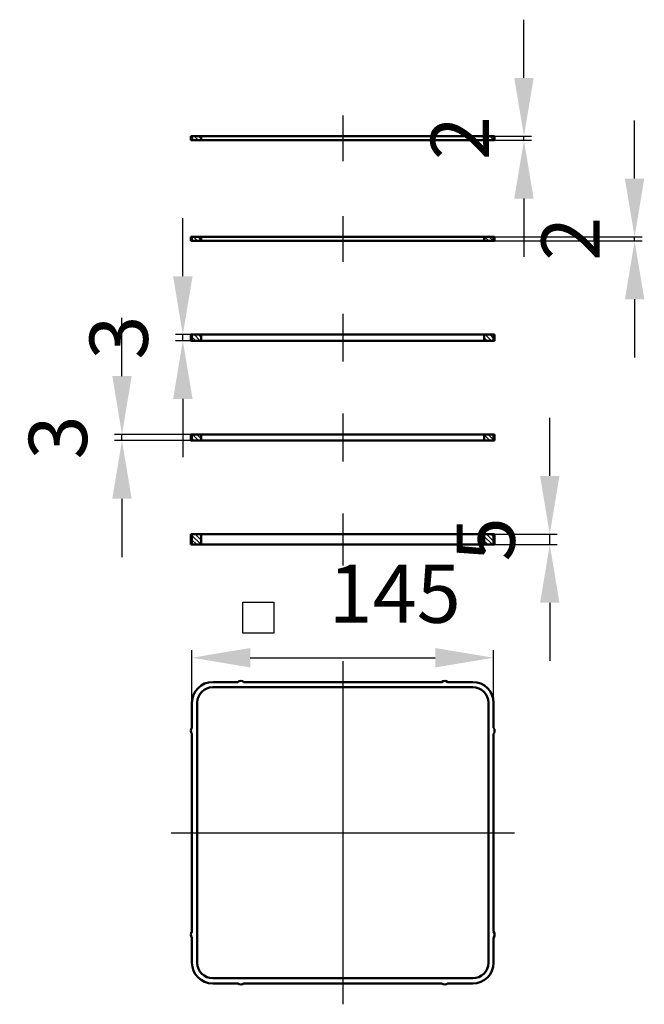
# Model space of a CAD drawing. Units: millimetres. Extents: x 6 to 306, y -185 to 289.
import ezdxf
from ezdxf.lldxf.tags import DXFTag

# ---------------------------------------------------------------- set-up
doc = ezdxf.new("R2010")
doc.units = ezdxf.units.MM
doc.header["$LTSCALE"] = 2
for name, color, linetype in [('LC-001-006-MLN-0', 2, 'CENTER'), ('LC-002-002-----0', 1, 'ByBlock'), ('LC-003-005-----0', 2, 'ByBlock'), ('LC-004-003-----0', 2, 'ByBlock'), ('LC-005-002-RND-0', 1, 'ByBlock')]:
    doc.layers.add(name, color=color, linetype=linetype)
doc.styles.add('LCTX15-400-0-0pDIN-Schrift', font='STANDARD', dxfattribs={"width": 0.8, "oblique": 15, "height": 2.5})
tags = doc.linetypes.add('CENTER', pattern=[7.5, 5, -1.25, 0, -1.25]).pattern_tags.tags
tags[10:11] = [DXFTag(74, 4), DXFTag(75, 0), DXFTag(340, '0'), DXFTag(46, 1.0), DXFTag(50, 0.0), DXFTag(44, 0.0), DXFTag(45, 0.0)]
tags[8:9] = [DXFTag(74, 4), DXFTag(75, 0), DXFTag(340, '0'), DXFTag(46, 1.0), DXFTag(50, 0.0), DXFTag(44, 0.0), DXFTag(45, 0.0)]
tags[6:7] = [DXFTag(74, 4), DXFTag(75, 0), DXFTag(340, '0'), DXFTag(46, 1.0), DXFTag(50, 0.0), DXFTag(44, 0.0), DXFTag(45, 0.0)]
tags[4:5] = [DXFTag(74, 4), DXFTag(75, 0), DXFTag(340, '0'), DXFTag(46, 1.0), DXFTag(50, 0.0), DXFTag(44, 0.0), DXFTag(45, 0.0)]
doc.dimstyles.new('LC-DIM-L-0140-02-02', dxfattribs={"dimscale": 2, "dimtxt": 14, "dimasz": 14, "dimexe": 1.8, "dimexo": 0, "dimgap": 1.5, "dimtad": 1, "dimtxsty": 'LCTX15-400-0-0pDIN-Schrift', "dimcen": 0, "dimclrd": 2, "dimclre": 2, "dimclrt": 2, "dimazin": 2, "dimtfac": 0.71, "dimtdec": 4, "dimtofl": 0, "dimtmove": 0, "dimatfit": 1, "dimfxl": 1, "dimtolj": 1, "dimtzin": 0, "dimarcsym": 0})

# ---------------------------------------------------------------- blocks, each defined once
blk = doc.blocks.new('*X11')
at = {"layer": 'LC-003-005-----0', "color": 7, "lineweight": 25}
for p, q in [((91.902525, 230.538168), (89.902525, 232.538168)), ((93.349845, 231.212168), (92.023845, 232.538168)), ((231.909667, 230.538168), (229.909667, 232.538168)), ((233.849845, 230.719311), (232.030988, 232.538168)), ((89.781204, 230.538168), (88.849845, 231.469527)), ((229.788347, 230.538168), (229.349845, 230.97667))]:
    blk.add_line(p, q, dxfattribs=at)
blk = doc.blocks.new('*D2')
at = {"layer": 'Defpoints', "color": 0}
for p in [(234.349845, 232.538168), (248.459444, 232.538168), (234.349845, 230.538168)]:
    blk.add_point(p, dxfattribs=at)
at = {"layer": 'LC-004-003-----0', "color": 2, "lineweight": -2}
for p, q in [((248.459444, 260.538168), (248.459444, 288.538168)), ((234.349845, 232.538168), (252.059444, 232.538168)), ((248.459444, 230.538168), (248.459444, 232.538168)), ((234.349845, 230.538168), (252.059444, 230.538168)), ((248.459444, 202.538168), (248.459444, 174.538168))]:
    blk.add_line(p, q, dxfattribs=at)
at = {"layer": 'LC-004-003-----0', "color": 2}
for points in [[(243.792777, 260.538168), (253.126111, 260.538168), (248.459444, 232.538168)], [(253.126111, 202.538168), (243.792777, 202.538168), (248.459444, 230.538168)]]:
    blk.add_solid(points, dxfattribs=at)
at = {"layer": 'LC-004-003-----0', "color": 2, "insert": (217.659444, 231.538168), "char_height": 28, "attachment_point": 5, "rotation": 90, "style": 'LCTX15-400-0-0pDIN-Schrift'}
blk.add_mtext('\\A1;2', dxfattribs=at)
blk = doc.blocks.new('*X23')
at = {"layer": 'LC-003-005-----0', "color": 7, "lineweight": 25}
for p, q in [((89.946931, 86.122657), (88.849845, 87.219744)), ((92.068252, 86.122657), (89.068252, 89.122657)), ((93.349845, 86.962385), (91.189572, 89.122657)), ((93.349845, 89.083705), (93.310892, 89.122657)), ((232.075394, 86.122657), (229.349845, 88.848207)), ((229.954074, 86.122657), (229.349845, 86.726887)), ((233.849845, 86.469527), (231.196715, 89.122657)), ((233.849845, 88.590848), (233.318035, 89.122657))]:
    blk.add_line(p, q, dxfattribs=at)
blk = doc.blocks.new('*D4')
at = {"layer": 'Defpoints', "color": 0}
for p in [(55.208043, 89.122657), (234.349845, 89.122657), (234.349845, 86.122657)]:
    blk.add_point(p, dxfattribs=at)
at = {"layer": 'LC-004-003-----0', "color": 2, "lineweight": -2}
for p, q in [((55.208043, 117.122657), (55.208043, 145.122657)), ((234.349845, 89.122657), (51.608043, 89.122657)), ((234.349845, 86.122657), (51.608043, 86.122657)), ((55.208043, 86.122657), (55.208043, 89.122657)), ((55.208043, 58.122657), (55.208043, 30.122657))]:
    blk.add_line(p, q, dxfattribs=at)
at = {"layer": 'LC-004-003-----0', "color": 2}
for points in [[(50.541376, 117.122657), (59.87471, 117.122657), (55.208043, 89.122657)], [(59.87471, 58.122657), (50.541376, 58.122657), (55.208043, 86.122657)]]:
    blk.add_solid(points, dxfattribs=at)
at = {"layer": 'LC-004-003-----0', "color": 2, "insert": (24.408043, 87.622657), "char_height": 28, "attachment_point": 5, "rotation": 90, "style": 'LCTX15-400-0-0pDIN-Schrift'}
blk.add_mtext('\\A1;3', dxfattribs=at)
blk = doc.blocks.new('*X35')
at = {"layer": 'LC-003-005-----0', "color": 7, "lineweight": 25}
for p, q in [((93.277884, 36.122657), (88.849845, 40.550696)), ((91.156563, 36.122657), (88.849845, 38.429376)), ((93.349845, 38.172017), (90.399204, 41.122657)), ((93.349845, 40.293337), (92.520524, 41.122657)), ((233.285026, 36.122657), (229.349845, 40.057839)), ((231.163706, 36.122657), (229.349845, 37.936519)), ((233.849845, 37.679159), (230.406347, 41.122657)), ((233.849845, 39.80048), (232.527667, 41.122657)), ((89.035243, 36.122657), (88.849845, 36.308056))]:
    blk.add_line(p, q, dxfattribs=at)
blk = doc.blocks.new('*D6')
at = {"layer": 'Defpoints', "color": 0}
for p in [(234.349845, 41.122657), (260.870084, 41.122657), (234.349845, 36.122657)]:
    blk.add_point(p, dxfattribs=at)
at = {"layer": 'LC-004-003-----0', "color": 2, "lineweight": -2}
for p, q in [((260.870084, 69.122657), (260.870084, 97.122657)), ((234.349845, 41.122657), (264.470084, 41.122657)), ((260.870084, 36.122657), (260.870084, 41.122657)), ((234.349845, 36.122657), (264.470084, 36.122657)), ((260.870084, 8.122657), (260.870084, -19.877343))]:
    blk.add_line(p, q, dxfattribs=at)
at = {"layer": 'LC-004-003-----0', "color": 2}
for points in [[(256.203418, 69.122657), (265.536751, 69.122657), (260.870084, 41.122657)], [(265.536751, 8.122657), (256.203418, 8.122657), (260.870084, 36.122657)]]:
    blk.add_solid(points, dxfattribs=at)
at = {"layer": 'LC-004-003-----0', "color": 2, "insert": (230.070084, 38.622657), "char_height": 28, "attachment_point": 5, "rotation": 90, "style": 'LCTX15-400-0-0pDIN-Schrift'}
blk.add_mtext('\\A1;5', dxfattribs=at)
blk = doc.blocks.new('*X47')
at = {"layer": 'LC-003-005-----0', "color": 7, "lineweight": 25}
for p, q in [((89.406347, 182.122657), (88.849845, 182.679159)), ((91.527667, 182.122657), (89.527667, 184.122657)), ((93.349845, 182.4218), (91.648987, 184.122657)), ((229.413489, 182.122657), (229.349845, 182.186302)), ((231.53481, 182.122657), (229.53481, 184.122657)), ((233.65613, 182.122657), (231.65613, 184.122657)), ((233.849845, 184.050263), (233.77745, 184.122657))]:
    blk.add_line(p, q, dxfattribs=at)
blk = doc.blocks.new('*D8')
at = {"layer": 'Defpoints', "color": 0}
for p in [(234.349845, 184.122657), (234.349845, 182.122657), (301.647903, 184.122657)]:
    blk.add_point(p, dxfattribs=at)
at = {"layer": 'LC-004-003-----0', "color": 2, "lineweight": -2}
for p, q in [((301.647903, 212.122657), (301.647903, 240.122657)), ((234.349845, 184.122657), (305.247903, 184.122657)), ((234.349845, 182.122657), (305.247903, 182.122657)), ((301.647903, 182.122657), (301.647903, 184.122657)), ((301.647903, 154.122657), (301.647903, 126.122657))]:
    blk.add_line(p, q, dxfattribs=at)
at = {"layer": 'LC-004-003-----0', "color": 2}
for points in [[(296.981236, 212.122657), (306.314569, 212.122657), (301.647903, 184.122657)], [(306.314569, 154.122657), (296.981236, 154.122657), (301.647903, 182.122657)]]:
    blk.add_solid(points, dxfattribs=at)
at = {"layer": 'LC-004-003-----0', "color": 2, "insert": (270.847903, 183.122657), "char_height": 28, "attachment_point": 5, "rotation": 90, "style": 'LCTX15-400-0-0pDIN-Schrift'}
blk.add_mtext('\\A1;2', dxfattribs=at)
blk = doc.blocks.new('*X59')
at = {"layer": 'LC-003-005-----0', "color": 7, "lineweight": 25}
for p, q in [((90.737299, 134.122657), (88.849845, 136.010112)), ((92.85862, 134.122657), (89.85862, 137.122657)), ((93.349845, 135.752752), (91.97994, 137.122657)), ((230.744442, 134.122657), (229.349845, 135.517254)), ((232.865762, 134.122657), (229.865762, 137.122657)), ((233.849845, 135.259895), (231.987083, 137.122657))]:
    blk.add_line(p, q, dxfattribs=at)
blk = doc.blocks.new('*D10')
at = {"layer": 'Defpoints', "color": 0}
for p in [(84.461696, 137.122657), (234.349845, 137.122657), (234.349845, 134.122657)]:
    blk.add_point(p, dxfattribs=at)
at = {"layer": 'LC-004-003-----0', "color": 2, "lineweight": -2}
for p, q in [((84.461696, 165.122657), (84.461696, 193.122657)), ((234.349845, 137.122657), (80.861696, 137.122657)), ((234.349845, 134.122657), (80.861696, 134.122657)), ((84.461696, 134.122657), (84.461696, 137.122657)), ((84.461696, 106.122657), (84.461696, 78.122657))]:
    blk.add_line(p, q, dxfattribs=at)
at = {"layer": 'LC-004-003-----0', "color": 2}
for points in [[(79.795029, 165.122657), (89.128362, 165.122657), (84.461696, 137.122657)], [(89.128362, 106.122657), (79.795029, 106.122657), (84.461696, 134.122657)]]:
    blk.add_solid(points, dxfattribs=at)
at = {"layer": 'LC-004-003-----0', "color": 2, "insert": (53.661696, 135.622657), "char_height": 28, "attachment_point": 5, "rotation": 90, "style": 'LCTX15-400-0-0pDIN-Schrift'}
blk.add_mtext('\\A1;3', dxfattribs=at)
blk = doc.blocks.new('*D11')
at = {"layer": 'Defpoints', "color": 0}
for p in [(233.849845, -18.311742), (88.849845, -39.983088), (233.849845, -39.983088)]:
    blk.add_point(p, dxfattribs=at)
at = {"layer": 'LC-004-003-----0', "color": 2, "lineweight": -2}
for p, q in [((88.849845, -39.983088), (88.849845, -14.711742)), ((116.849845, -18.311742), (205.849845, -18.311742)), ((233.849845, -39.983088), (233.849845, -14.711742))]:
    blk.add_line(p, q, dxfattribs=at)
at = {"layer": 'LC-004-003-----0', "color": 2}
for points in [[(116.849845, -13.645075), (116.849845, -22.978409), (88.849845, -18.311742)], [(205.849845, -22.978409), (205.849845, -13.645075), (233.849845, -18.311742)]]:
    blk.add_solid(points, dxfattribs=at)
at = {"layer": 'LC-004-003-----0', "color": 2, "insert": (186.296706, 12.488258), "char_height": 28, "attachment_point": 5, "style": 'LCTX15-400-0-0pDIN-Schrift'}
blk.add_mtext('\\A1;145', dxfattribs=at)

msp = doc.modelspace()

# ---------------------------------------------------------------- linework, layer by layer
at = {"layer": 'LC-001-006-MLN-0', "color": 7, "lineweight": 25}
for p, q in [((161.349845, 242.538168), (161.349845, 220.538168)), ((161.349845, 194.122657), (161.349845, 172.122657)), ((161.349845, 147.122657), (161.349845, 124.122657)), ((161.349845, 99.122657), (161.349845, 76.122657)), ((161.349845, 51.122657), (161.349845, 26.122657)), ((161.349845, -19.983088), (161.349845, -184.983088)), ((78.849845, -102.483088), (243.849845, -102.483088))]:
    msp.add_line(p, q, dxfattribs=at)
at = {"layer": 'LC-002-002-----0', "color": 7, "lineweight": 50}
for p, q in [((234.349845, 232.538168), (88.349845, 232.538168)), ((88.349845, 232.538168), (88.349845, 230.538168)), ((88.849845, 232.538168), (88.849845, 230.538168)), ((93.349845, 232.538168), (93.349845, 230.538168)), ((229.349845, 232.538168), (229.349845, 230.538168)), ((233.849845, 232.538168), (233.849845, 230.538168)), ((234.349845, 232.538168), (234.349845, 230.538168)), ((234.349845, 230.538168), (88.349845, 230.538168)), ((234.349845, 184.122657), (88.349845, 184.122657)), ((88.349845, 184.122657), (88.349845, 182.122657)), ((234.349845, 182.122657), (88.349845, 182.122657)), ((88.849845, 184.122657), (88.849845, 182.122657)), ((93.349845, 184.122657), (93.349845, 182.122657)), ((229.349845, 184.122657), (229.349845, 182.122657)), ((233.849845, 184.122657), (233.849845, 182.122657)), ((234.349845, 184.122657), (234.349845, 182.122657)), ((234.349845, 137.122657), (88.349845, 137.122657)), ((88.349845, 137.122657), (88.349845, 134.122657)), ((234.349845, 134.122657), (88.349845, 134.122657)), ((88.849845, 137.122657), (88.849845, 134.122657)), ((93.349845, 137.122657), (93.349845, 134.122657)), ((229.349845, 137.122657), (229.349845, 134.122657)), ((233.849845, 137.122657), (233.849845, 134.122657)), ((234.349845, 137.122657), (234.349845, 134.122657)), ((234.349845, 89.122657), (88.349845, 89.122657)), ((88.349845, 89.122657), (88.349845, 86.122657)), ((234.349845, 86.122657), (88.349845, 86.122657)), ((88.849845, 89.122657), (88.849845, 86.122657)), ((93.349845, 89.122657), (93.349845, 86.122657)), ((229.349845, 89.122657), (229.349845, 86.122657)), ((233.849845, 89.122657), (233.849845, 86.122657)), ((234.349845, 89.122657), (234.349845, 86.122657)), ((234.349845, 41.122657), (88.349845, 41.122657)), ((88.349845, 41.122657), (88.349845, 36.122657)), ((88.849845, 41.122657), (88.849845, 36.122657)), ((93.349845, 41.122657), (93.349845, 36.122657)), ((229.349845, 41.122657), (229.349845, 36.122657)), ((233.849845, 41.122657), (233.849845, 36.122657)), ((234.349845, 41.122657), (234.349845, 36.122657)), ((234.349845, 36.122657), (88.349845, 36.122657)), ((98.849845, -29.983088), (110.849845, -29.983088)), ((223.849845, -32.483088), (98.849845, -32.483088)), ((113.849845, -29.983088), (208.849845, -29.983088)), ((211.849845, -29.983088), (223.849845, -29.983088)), ((88.849845, -51.983088), (88.849845, -39.983088)), ((91.349845, -39.983088), (91.349845, -164.983088)), ((231.349845, -164.983088), (231.349845, -39.983088)), ((233.849845, -39.983088), (233.849845, -51.983088)), ((88.849845, -149.983088), (88.849845, -54.983088)), ((233.849845, -54.983088), (233.849845, -149.983088)), ((88.849845, -164.983088), (88.849845, -152.983088)), ((233.849845, -152.983088), (233.849845, -164.983088)), ((98.849845, -172.483088), (223.849845, -172.483088)), ((110.849845, -174.983088), (98.849845, -174.983088)), ((208.849845, -174.983088), (113.849845, -174.983088)), ((223.849845, -174.983088), (211.849845, -174.983088))]:
    msp.add_line(p, q, dxfattribs=at)
at = {"layer": 'LC-002-002-----0', "color": 7, "lineweight": 25}
for p, q in [((113.23281, -6.551936), (113.23281, 8.448064)), ((113.23281, 8.448064), (128.23281, 8.448064)), ((128.23281, 8.448064), (128.23281, -6.551936)), ((128.23281, -6.551936), (113.23281, -6.551936))]:
    msp.add_line(p, q, dxfattribs=at)
at = {"layer": 'LC-002-002-----0', "color": 7, "lineweight": 50}
for centre, radius, start, end in [((112.349845, -31.983088), 2.5, 53.130102, 126.869898), ((210.349845, -31.983088), 2.5, 53.130102, 126.869898), ((90.849845, -53.483088), 2.5, 143.130102, 216.869898), ((231.849845, -53.483088), 2.5, 323.130102, 36.869898), ((90.849845, -151.483088), 2.5, 143.130102, 216.869898), ((231.849845, -151.483088), 2.5, 323.130102, 36.869898), ((98.849845, -164.983088), 7.5, 180, 270), ((112.349845, -172.983088), 2.5, 233.130102, 306.869898), ((210.349845, -172.983088), 2.5, 233.130102, 306.869898)]:
    msp.add_arc(centre, radius, start, end, dxfattribs=at)
at = {"layer": 'LC-005-002-RND-0', "color": 7, "lineweight": 50}
for centre, radius, start, end in [((98.849845, -39.983088), 10, 90, 180), ((98.849845, -39.983088), 7.5, 90, 180), ((223.849845, -39.983088), 10, 0, 90), ((223.849845, -39.983088), 7.5, 0, 90), ((98.849845, -164.983088), 10, 180, 270), ((223.849845, -164.983088), 10, 270, 0), ((223.849845, -164.983088), 7.5, 270, 0)]:
    msp.add_arc(centre, radius, start, end, dxfattribs=at)

# ---------------------------------------------------------------- block references
at = {"layer": 'LC-003-005-----0', "color": 7, "lineweight": 25}
for name in ['*X11', '*X47', '*X59', '*X23', '*X35']:
    msp.add_blockref(name, (0, 0), dxfattribs=at)

# ---------------------------------------------------------------- dimensions: what is measured, and where the dimension line sits
at = {"layer": 'LC-004-003-----0', "color": 7, "lineweight": 25}
for base, p1, p2, picture, middle in [((248.459444, 232.538168), (234.349845, 230.538168), (234.349845, 232.538168), '*D2', (217.659444, 231.538168)), ((301.647903, 184.122657), (234.349845, 182.122657), (234.349845, 184.122657), '*D8', (270.847903, 183.122657)), ((84.461696, 137.122657), (234.349845, 134.122657), (234.349845, 137.122657), '*D10', (53.661696, 135.622657)), ((55.208043, 89.122657), (234.349845, 86.122657), (234.349845, 89.122657), '*D4', (24.408043, 87.622657)), ((260.870084, 41.122657), (234.349845, 36.122657), (234.349845, 41.122657), '*D6', (230.070084, 38.622657))]:
    dim = msp.add_linear_dim(base=base, p1=p1, p2=p2, angle=90, dimstyle='LC-DIM-L-0140-02-02', dxfattribs=at)
    dim.commit()
    dim.dimension.update_dxf_attribs({"geometry": picture, "text_midpoint": middle, "dimtype": 160, "text_rotation": 90})
dim = msp.add_linear_dim(base=(233.849845, -18.311742), p1=(88.849845, -39.983088), p2=(233.849845, -39.983088), dimstyle='LC-DIM-L-0140-02-02', dxfattribs=at)
dim.commit()
dim.dimension.update_dxf_attribs({"geometry": '*D11', "text_midpoint": (186.296706, 12.488258), "dimtype": 160})

doc.saveas('drawing.dxf')
